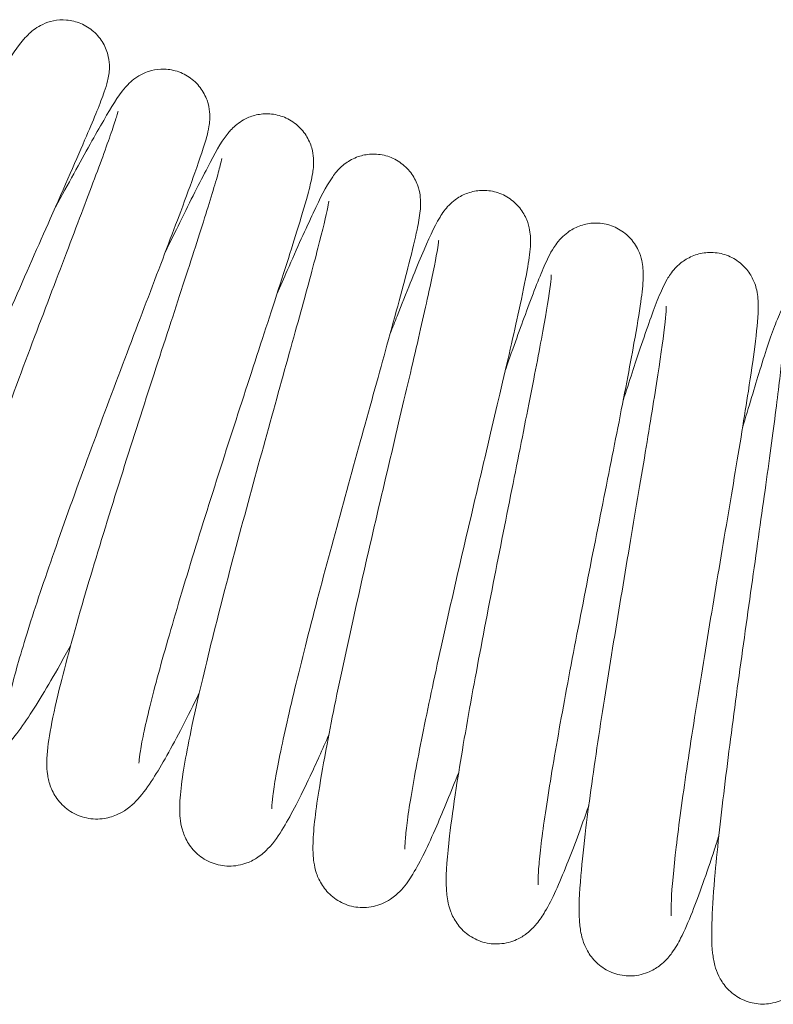
# Model space of a CAD drawing. Units: millimetres. Extents: x -2210144 to 590, y 2 to 416.
# Drawn here: x 126 to 133, y 150 to 159 of the extents above; entities that cross this region are included whole.
import ezdxf

# ---------------------------------------------------------------- set-up
doc = ezdxf.new("R2010")
doc.units = ezdxf.units.MM
doc.header["$LTSCALE"] = 2
doc.layers.add('Visible (ISO)', color=7, linetype='Continuous', lineweight=9)

msp = doc.modelspace()

# ---------------------------------------------------------------- linework, layer by layer
at = {"layer": 'Visible (ISO)'}
for points, knots in [([(125.4709, 157.5514), (125.5432, 157.6693), (125.6113, 157.7803), (125.7855, 158.0627), (125.8816, 158.2169), (126.0371, 158.4575), (126.083, 158.532), (126.1744, 158.6344), (126.1976, 158.6601), (126.2597, 158.7038), (126.2817, 158.7171), (126.3342, 158.7416), (126.3658, 158.7525), (126.4349, 158.7665), (126.4734, 158.7691), (126.5539, 158.7628), (126.5968, 158.7526), (126.6771, 158.7189), (126.7155, 158.6948), (126.7812, 158.6366), (126.8093, 158.6018), (126.8518, 158.5279), (126.8667, 158.488), (126.8828, 158.4158), (126.8853, 158.3827), (126.885, 158.3313), (126.8829, 158.3111), (126.8774, 158.2718), (126.8735, 158.2542), (126.861, 158.203), (126.8516, 158.1742), (126.807, 158.0461), (126.7559, 157.9222), (126.6042, 157.5672), (126.4953, 157.3201), (126.271, 156.8121), (126.1578, 156.5557), (125.9279, 156.0305), (125.8085, 155.7552), (125.5798, 155.2189), (125.4676, 154.9509), (125.2663, 154.4557), (125.1744, 154.2218), (125.0246, 153.8196), (124.9641, 153.6444), (124.9049, 153.4499), (124.8903, 153.3965), (124.8717, 153.3185), (124.8666, 153.2906), (124.8642, 153.2724), (124.864, 153.2695), (124.864, 153.2695)], [89.45015, 89.45015, 89.45015, 89.45015, 89.499789, 89.499789, 89.588583, 89.588583, 89.680579, 89.680579, 89.704804, 89.704804, 89.714709, 89.714709, 89.725667, 89.725667, 89.737606, 89.737606, 89.750938, 89.750938, 89.764574, 89.764574, 89.778198, 89.778198, 89.791669, 89.791669, 89.803995, 89.803995, 89.814834, 89.814834, 89.828953, 89.828953, 89.859971, 89.859971, 89.953722, 89.953722, 90.062805, 90.062805, 90.152249, 90.152249, 90.240337, 90.240337, 90.327634, 90.327634, 90.414092, 90.414092, 90.498986, 90.498986, 90.538529, 90.538529, 90.573038, 90.573038, 90.585869, 90.585869, 90.585869, 90.585869]), ([(126.4162, 157.141), (126.4726, 157.2441), (126.5259, 157.3415), (126.6775, 157.6167), (126.7653, 157.7739), (126.9085, 158.0194), (126.947, 158.0924), (127.036, 158.1962), (127.0504, 158.2119), (127.0864, 158.2444), (127.1065, 158.2606), (127.1579, 158.2929), (127.1904, 158.3089), (127.2587, 158.3308), (127.2947, 158.3376), (127.3727, 158.3412), (127.4157, 158.3366), (127.4992, 158.3139), (127.5405, 158.295), (127.6137, 158.2456), (127.6465, 158.2144), (127.699, 158.1455), (127.7193, 158.1069), (127.7454, 158.0334), (127.7522, 157.9978), (127.7575, 157.9412), (127.7572, 157.9184), (127.7548, 157.8765), (127.7523, 157.8581), (127.7442, 157.8088), (127.7376, 157.7823), (127.7075, 157.6699), (127.6737, 157.5705), (127.5924, 157.3427), (127.551, 157.2301), (127.4295, 156.9051), (127.3391, 156.6676), (127.1477, 156.1644), (127.045, 155.8943), (126.8401, 155.3492), (126.7353, 155.0674), (126.5383, 154.5262), (126.4434, 154.2597), (126.2773, 153.7759), (126.2037, 153.5517), (126.0892, 153.1773), (126.046, 153.0195), (126.0104, 152.8599), (126.003, 152.8192), (125.9969, 152.7744), (125.9963, 152.7626), (125.9963, 152.7626)], [91.271599, 91.271599, 91.271599, 91.271599, 91.314716, 91.314716, 91.403702, 91.403702, 91.49623, 91.49623, 91.510906, 91.510906, 91.522498, 91.522498, 91.534886, 91.534886, 91.546415, 91.546415, 91.559608, 91.559608, 91.573328, 91.573328, 91.587093, 91.587093, 91.600785, 91.600785, 91.613682, 91.613682, 91.624967, 91.624967, 91.638432, 91.638432, 91.665286, 91.665286, 91.746126, 91.746126, 91.805479, 91.805479, 91.899065, 91.899065, 91.988202, 91.988202, 92.076104, 92.076104, 92.163245, 92.163245, 92.249447, 92.249447, 92.333676, 92.333676, 92.371773, 92.371773, 92.398164, 92.398164, 92.398164, 92.398164]), ([(126.5487, 153.3343), (126.5172, 153.2771), (126.4865, 153.2221), (126.3481, 152.9774), (126.2509, 152.8158), (126.1197, 152.6215), (126.0772, 152.5629), (125.9828, 152.4517), (125.9349, 152.3938), (125.8088, 152.3296), (125.7838, 152.319), (125.7081, 152.2959), (125.6508, 152.288), (125.5434, 152.297), (125.4924, 152.3105), (125.4005, 152.3544), (125.3585, 152.385), (125.2906, 152.4549), (125.264, 152.4949), (125.2263, 152.5725), (125.2149, 152.6105), (125.1997, 152.6844), (125.1971, 152.7194), (125.1955, 152.8104), (125.2009, 152.862), (125.2314, 153.0684), (125.2786, 153.2522), (125.4183, 153.7258), (125.5159, 154.0239), (125.7176, 154.6071), (125.8191, 154.8906), (126.0253, 155.4539), (126.1324, 155.7408), (126.3376, 156.2852), (126.4384, 156.5498), (126.6191, 157.0248), (126.7014, 157.2417), (126.8349, 157.5997), (126.8883, 157.7474), (126.9377, 157.8948), (126.9494, 157.9324), (126.9593, 157.9678), (126.9612, 157.9762), (126.9612, 157.9762)], [99.35082, 99.35082, 99.35082, 99.35082, 99.375857, 99.375857, 99.46756, 99.46756, 99.517441, 99.517441, 99.572741, 99.572741, 99.584512, 99.584512, 99.605061, 99.605061, 99.622745, 99.622745, 99.640281, 99.640281, 99.657829, 99.657829, 99.67577, 99.67577, 99.697213, 99.697213, 99.736533, 99.736533, 99.844191, 99.844191, 99.957646, 99.957646, 100.049243, 100.049243, 100.13886, 100.13886, 100.227535, 100.227535, 100.3154, 100.3154, 100.401922, 100.401922, 100.442164, 100.442164, 100.46426, 100.46426, 100.46426, 100.46426]), ([(127.3713, 156.7524), (127.4152, 156.8424), (127.457, 156.9279), (127.59, 157.1981), (127.671, 157.3598), (127.8043, 157.6132), (127.8398, 157.6887), (127.9331, 157.8051), (127.9551, 157.831), (128.0084, 157.8736), (128.0281, 157.8874), (128.0785, 157.9155), (128.1113, 157.9294), (128.1827, 157.9482), (128.2221, 157.953), (128.3044, 157.9507), (128.3483, 157.9423), (128.431, 157.9121), (128.4707, 157.8895), (128.5393, 157.834), (128.5691, 157.8002), (128.6147, 157.729), (128.6311, 157.6905), (128.6504, 157.623), (128.6548, 157.593), (128.6584, 157.5438), (128.6581, 157.5235), (128.6558, 157.4794), (128.653, 157.4582), (128.6412, 157.3833), (128.629, 157.3335), (128.5909, 157.1891), (128.5612, 157.088), (128.467, 156.7814), (128.3907, 156.5445), (128.2272, 156.041), (128.1402, 155.7753), (127.9633, 155.2305), (127.8712, 154.9449), (127.6945, 154.3871), (127.6076, 154.1077), (127.4516, 153.59), (127.3804, 153.3446), (127.2645, 152.9207), (127.2179, 152.7351), (127.1727, 152.5256), (127.1615, 152.4674), (127.1473, 152.3793), (127.1436, 152.3465), (127.1417, 152.3188), (127.1417, 152.3132), (127.1417, 152.3132)], [93.090341, 93.090341, 93.090341, 93.090341, 93.127602, 93.127602, 93.216744, 93.216744, 93.309616, 93.309616, 93.330648, 93.330648, 93.340024, 93.340024, 93.351829, 93.351829, 93.364204, 93.364204, 93.377798, 93.377798, 93.391656, 93.391656, 93.405535, 93.405535, 93.419206, 93.419206, 93.431561, 93.431561, 93.443519, 93.443519, 93.461647, 93.461647, 93.510683, 93.510683, 93.576828, 93.576828, 93.67918, 93.67918, 93.76942, 93.76942, 93.857716, 93.857716, 93.945169, 93.945169, 94.031805, 94.031805, 94.117013, 94.117013, 94.157026, 94.157026, 94.192744, 94.192744, 94.210742, 94.210742, 94.210742, 94.210742]), ([(128.3391, 156.3857), (128.3703, 156.4571), (128.4003, 156.5256), (128.5161, 156.7888), (128.5922, 156.9583), (128.719, 157.2264), (128.758, 157.3123), (128.8334, 157.4197), (128.8444, 157.4343), (128.8768, 157.472), (128.9014, 157.4976), (128.9661, 157.5446), (129.0041, 157.5657), (129.0802, 157.5918), (129.1178, 157.5994), (129.1986, 157.6037), (129.2429, 157.5991), (129.3277, 157.5758), (129.3692, 157.5565), (129.4424, 157.5065), (129.475, 157.4752), (129.5266, 157.4071), (129.5463, 157.3696), (129.5714, 157.3017), (129.5782, 157.2705), (129.5855, 157.2191), (129.5864, 157.1977), (129.5868, 157.1519), (129.5851, 157.13), (129.5775, 157.0548), (129.5682, 157.0055), (129.5385, 156.8643), (129.5149, 156.766), (129.4367, 156.46), (129.3707, 156.2173), (129.2288, 155.7032), (129.1536, 155.4337), (129.0003, 154.8812), (128.9205, 154.5918), (128.7673, 154.0262), (128.692, 153.7429), (128.5571, 153.2177), (128.4957, 152.9687), (128.3962, 152.5382), (128.3566, 152.3497), (128.3188, 152.1364), (128.3096, 152.0769), (128.2982, 151.9864), (128.2955, 151.9525), (128.2944, 151.9227), (128.2946, 151.9164), (128.2946, 151.9164)], [94.906388, 94.906388, 94.906388, 94.906388, 94.935586, 94.935586, 95.024769, 95.024769, 95.117532, 95.117532, 95.131244, 95.131244, 95.148616, 95.148616, 95.163355, 95.163355, 95.175454, 95.175454, 95.189082, 95.189082, 95.203023, 95.203023, 95.217003, 95.217003, 95.230853, 95.230853, 95.243602, 95.243602, 95.255902, 95.255902, 95.274026, 95.274026, 95.321331, 95.321331, 95.385685, 95.385685, 95.489938, 95.489938, 95.580474, 95.580474, 95.668882, 95.668882, 95.756421, 95.756421, 95.843143, 95.843143, 95.928471, 95.928471, 95.968617, 95.968617, 96.004629, 96.004629, 96.02371, 96.02371, 96.02371, 96.02371]), ([(127.6656, 152.9235), (127.6145, 152.8193), (127.5656, 152.7218), (127.4238, 152.4475), (127.3396, 152.2958), (127.2206, 152.1117), (127.1813, 152.0557), (127.0916, 151.9578), (127.0432, 151.9094), (126.9248, 151.8541), (126.8843, 151.8406), (126.7918, 151.826), (126.738, 151.8266), (126.6372, 151.8479), (126.589, 151.8677), (126.5051, 151.9213), (126.4685, 151.9556), (126.4119, 152.0285), (126.3913, 152.0675), (126.3625, 152.1412), (126.3545, 152.176), (126.3427, 152.2499), (126.3414, 152.2867), (126.3427, 152.4077), (126.354, 152.4896), (126.3897, 152.6934), (126.4164, 152.8162), (126.5043, 153.1776), (126.5783, 153.4478), (126.7399, 154.0027), (126.8267, 154.2883), (127.0048, 154.8594), (127.0981, 155.1519), (127.2787, 155.7118), (127.3683, 155.9864), (127.5307, 156.4847), (127.6057, 156.715), (127.7293, 157.1019), (127.7799, 157.2648), (127.8297, 157.4375), (127.8421, 157.4835), (127.8571, 157.5447), (127.8607, 157.5648), (127.8607, 157.5648)], [97.512525, 97.512525, 97.512525, 97.512525, 97.556835, 97.556835, 97.649152, 97.649152, 97.701528, 97.701528, 97.741857, 97.741857, 97.758229, 97.758229, 97.776498, 97.776498, 97.793816, 97.793816, 97.811075, 97.811075, 97.828414, 97.828414, 97.846773, 97.846773, 97.872263, 97.872263, 97.933632, 97.933632, 97.999936, 97.999936, 98.105187, 98.105187, 98.197579, 98.197579, 98.287349, 98.287349, 98.376111, 98.376111, 98.46407, 98.46407, 98.55081, 98.55081, 98.591699, 98.591699, 98.626773, 98.626773, 98.626773, 98.626773]), ([(129.3231, 156.0451), (129.3432, 156.0964), (129.3628, 156.1462), (129.4633, 156.401), (129.5352, 156.5795), (129.6565, 156.8649), (129.6989, 156.963), (129.7653, 157.0724), (129.7766, 157.0898), (129.8027, 157.1246), (129.8161, 157.1412), (129.8482, 157.174), (129.8656, 157.1898), (129.9136, 157.2254), (129.9473, 157.245), (130.0193, 157.2728), (130.0577, 157.282), (130.1397, 157.2889), (130.1843, 157.2856), (130.2702, 157.2646), (130.3123, 157.2465), (130.387, 157.1985), (130.4204, 157.168), (130.4736, 157.1017), (130.4941, 157.0651), (130.521, 156.9989), (130.5287, 156.9687), (130.5378, 156.9174), (130.5396, 156.8958), (130.5418, 156.8475), (130.5408, 156.8237), (130.5349, 156.7356), (130.5251, 156.6735), (130.4941, 156.4987), (130.4699, 156.3804), (130.3961, 156.0416), (130.339, 155.7939), (130.2162, 155.2703), (130.1506, 154.9932), (130.0178, 154.4293), (129.9491, 154.1357), (129.8188, 153.5667), (129.7555, 153.2839), (129.6439, 152.7645), (129.594, 152.5209), (129.5159, 152.1057), (129.4863, 151.9269), (129.4611, 151.7325), (129.4557, 151.6799), (129.4506, 151.6057), (129.4503, 151.5802), (129.4507, 151.568), (129.4508, 151.5666), (129.4508, 151.5666)], [96.720799, 96.720799, 96.720799, 96.720799, 96.741522, 96.741522, 96.830678, 96.830678, 96.923134, 96.923134, 96.94011, 96.94011, 96.952882, 96.952882, 96.963101, 96.963101, 96.976511, 96.976511, 96.989053, 96.989053, 97.002805, 97.002805, 97.016856, 97.016856, 97.030931, 97.030931, 97.044862, 97.044862, 97.057737, 97.057737, 97.070642, 97.070642, 97.090603, 97.090603, 97.147101, 97.147101, 97.216795, 97.216795, 97.316698, 97.316698, 97.406849, 97.406849, 97.495212, 97.495212, 97.582732, 97.582732, 97.669398, 97.669398, 97.754503, 97.754503, 97.794095, 97.794095, 97.828294, 97.828294, 97.837268, 97.837268, 97.837268, 97.837268]), ([(128.7897, 152.5589), (128.7326, 152.4285), (128.6783, 152.3081), (128.542, 152.0177), (128.4671, 151.8704), (128.3558, 151.6873), (128.319, 151.6302), (128.2363, 151.545), (128.2093, 151.5203), (128.147, 151.4783), (128.1152, 151.4608), (128.0327, 151.4297), (127.9779, 151.4187), (127.8732, 151.4201), (127.8226, 151.4297), (127.7296, 151.4657), (127.6862, 151.4926), (127.6145, 151.5558), (127.5854, 151.5928), (127.5425, 151.6656), (127.5284, 151.7018), (127.5079, 151.7717), (127.5026, 151.8048), (127.4939, 151.889), (127.4946, 151.936), (127.5053, 152.1265), (127.5329, 152.2947), (127.5997, 152.6295), (127.629, 152.7646), (127.7179, 153.151), (127.7861, 153.4267), (127.9315, 153.9912), (128.0101, 154.2858), (128.1671, 154.8641), (128.2475, 155.1552), (128.3986, 155.6994), (128.4712, 155.9598), (128.5975, 156.4175), (128.6529, 156.6215), (128.7368, 156.9444), (128.7671, 157.0717), (128.7864, 157.1713), (128.7891, 157.192), (128.7891, 157.192)], [95.67674, 95.67674, 95.67674, 95.67674, 95.731044, 95.731044, 95.823692, 95.823692, 95.878798, 95.878798, 95.899589, 95.899589, 95.914938, 95.914938, 95.934424, 95.934424, 95.951516, 95.951516, 95.968559, 95.968559, 95.985585, 95.985585, 96.002887, 96.002887, 96.023193, 96.023193, 96.059279, 96.059279, 96.161368, 96.161368, 96.219213, 96.219213, 96.314452, 96.314452, 96.405097, 96.405097, 96.494265, 96.494265, 96.582594, 96.582594, 96.670004, 96.670004, 96.755476, 96.755476, 96.790908, 96.790908, 96.790908, 96.790908]), ([(130.3251, 155.7358), (130.3917, 155.9243), (130.4527, 156.0944), (130.5698, 156.4102), (130.6227, 156.5456), (130.6955, 156.7067), (130.7154, 156.7521), (130.7722, 156.8325), (130.788, 156.8531), (130.825, 156.891), (130.8429, 156.9071), (130.892, 156.9432), (130.9263, 156.9627), (131.0001, 156.9905), (131.04, 156.9995), (131.1242, 157.0051), (131.1694, 157.0008), (131.2556, 156.9777), (131.2975, 156.9585), (131.371, 156.9087), (131.4035, 156.8776), (131.4338, 156.8381), (131.4383, 156.8319), (131.4555, 156.8067), (131.4665, 156.7872), (131.4905, 156.7363), (131.5001, 156.7055), (131.5121, 156.6531), (131.515, 156.6308), (131.5194, 156.5811), (131.5194, 156.5566), (131.5171, 156.4657), (131.5095, 156.4012), (131.4845, 156.2214), (131.4644, 156.101), (131.4025, 155.7566), (131.3539, 155.5052), (131.2491, 154.9748), (131.1929, 154.6944), (131.0793, 154.1248), (131.0205, 153.8286), (130.9094, 153.2552), (130.8555, 152.9707), (130.7612, 152.449), (130.7194, 152.2047), (130.655, 151.7893), (130.6312, 151.6111), (130.6125, 151.4184), (130.6088, 151.3665), (130.6061, 151.2942), (130.6067, 151.2697), (130.6074, 151.2594), (130.6075, 151.2584), (130.6075, 151.2584)], [98.535055, 98.535055, 98.535055, 98.535055, 98.610391, 98.610391, 98.701163, 98.701163, 98.753249, 98.753249, 98.768453, 98.768453, 98.77854, 98.77854, 98.791973, 98.791973, 98.804932, 98.804932, 98.818933, 98.818933, 98.833116, 98.833116, 98.847291, 98.847291, 98.849901, 98.849901, 98.857761, 98.857761, 98.871013, 98.871013, 98.884239, 98.884239, 98.904616, 98.904616, 98.962026, 98.962026, 99.031735, 99.031735, 99.131774, 99.131774, 99.222052, 99.222052, 99.310512, 99.310512, 99.39812, 99.39812, 99.484869, 99.484869, 99.570049, 99.570049, 99.609644, 99.609644, 99.643691, 99.643691, 99.651382, 99.651382, 99.651382, 99.651382]), ([(129.9172, 152.2338), (129.849, 152.0601), (129.7848, 151.9035), (129.6506, 151.5953), (129.5861, 151.4599), (129.4912, 151.3043), (129.463, 151.2616), (129.3981, 151.191), (129.3716, 151.1654), (129.3116, 151.1232), (129.2825, 151.1062), (129.2049, 151.074), (129.1521, 151.0613), (129.0497, 151.0583), (128.9992, 151.0656), (128.9056, 151.0973), (128.8614, 151.1219), (128.7873, 151.1815), (128.7565, 151.217), (128.7105, 151.2879), (128.6947, 151.3235), (128.6715, 151.3918), (128.6649, 151.4241), (128.6532, 151.5037), (128.652, 151.5474), (128.6539, 151.7241), (128.6726, 151.8766), (128.7221, 152.1929), (128.7462, 152.33), (128.8195, 152.7176), (128.8765, 152.993), (128.9994, 153.5591), (129.0662, 153.8553), (129.2006, 154.4389), (129.2699, 154.7339), (129.4005, 155.2878), (129.4636, 155.5541), (129.5735, 156.0249), (129.622, 156.2362), (129.6957, 156.5743), (129.7224, 156.7092), (129.7406, 156.8242), (129.7432, 156.8501), (129.7436, 156.8553), (129.7436, 156.8556), (129.7436, 156.8556)], [93.843447, 93.843447, 93.843447, 93.843447, 93.914786, 93.914786, 94.008318, 94.008318, 94.048218, 94.048218, 94.06852, 94.06852, 94.082567, 94.082567, 94.101397, 94.101397, 94.118236, 94.118236, 94.135046, 94.135046, 94.151855, 94.151855, 94.168874, 94.168874, 94.188429, 94.188429, 94.221882, 94.221882, 94.31836, 94.31836, 94.378458, 94.378458, 94.474284, 94.474284, 94.565011, 94.565011, 94.65417, 94.65417, 94.742475, 94.742475, 94.829873, 94.829873, 94.915418, 94.915418, 94.953347, 94.953347, 94.957025, 94.957025, 94.957025, 94.957025]), ([(131.345, 155.4618), (131.3989, 155.6298), (131.4488, 155.7832), (131.554, 156.0965), (131.6052, 156.2413), (131.6746, 156.4118), (131.6954, 156.4608), (131.7436, 156.5434), (131.7624, 156.5738), (131.8149, 156.6308), (131.8387, 156.653), (131.8975, 156.6941), (131.9333, 156.7131), (132.0103, 156.7394), (132.0521, 156.7471), (132.1386, 156.7492), (132.1843, 156.7427), (132.2701, 156.7154), (132.3111, 156.6941), (132.3819, 156.6412), (132.4126, 156.6089), (132.459, 156.5431), (132.4757, 156.5091), (132.4947, 156.4581), (132.5001, 156.4388), (132.5104, 156.3938), (132.5133, 156.3706), (132.5183, 156.3146), (132.5183, 156.2851), (132.5153, 156.164), (132.5043, 156.0619), (132.4729, 155.8191), (132.4542, 155.6901), (132.3985, 155.3288), (132.3562, 155.0713), (132.2658, 154.5298), (132.2169, 154.2416), (132.1197, 153.6625), (132.0701, 153.3646), (131.978, 152.7948), (131.9343, 152.5155), (131.8601, 152.0112), (131.8285, 151.7791), (131.783, 151.3945), (131.7684, 151.2343), (131.7609, 151.0758), (131.7606, 151.0361), (131.7618, 150.9965), (131.7629, 150.9869), (131.7629, 150.9869)], [100.350145, 100.350145, 100.350145, 100.350145, 100.416577, 100.416577, 100.507133, 100.507133, 100.557724, 100.557724, 100.582097, 100.582097, 100.595342, 100.595342, 100.608916, 100.608916, 100.622304, 100.622304, 100.636549, 100.636549, 100.650867, 100.650867, 100.665137, 100.665137, 100.678949, 100.678949, 100.688442, 100.688442, 100.70366, 100.70366, 100.729698, 100.729698, 100.807952, 100.807952, 100.872095, 100.872095, 100.967333, 100.967333, 101.057099, 101.057099, 101.145426, 101.145426, 101.23294, 101.23294, 101.319519, 101.319519, 101.404182, 101.404182, 101.442494, 101.442494, 101.466077, 101.466077, 101.466077, 101.466077]), ([(131.0463, 151.9432), (130.9781, 151.751), (130.9143, 151.5794), (130.7879, 151.2639), (130.7304, 151.1331), (130.6453, 150.9888), (130.6233, 150.9546), (130.5711, 150.8913), (130.5443, 150.8625), (130.4825, 150.8154), (130.4534, 150.797), (130.377, 150.7622), (130.3257, 150.748), (130.2249, 150.7413), (130.1748, 150.7466), (130.0808, 150.7742), (130.0359, 150.7968), (129.9595, 150.8531), (129.9273, 150.8874), (129.8782, 150.9565), (129.861, 150.9916), (129.8353, 151.0585), (129.8277, 151.09), (129.8136, 151.1656), (129.8108, 151.2064), (129.806, 151.3699), (129.8176, 151.5071), (129.8527, 151.8044), (129.872, 151.9431), (129.9318, 152.3315), (129.9789, 152.6063), (130.0819, 153.1728), (130.1384, 153.4696), (130.2527, 154.0568), (130.3119, 154.3546), (130.424, 154.9163), (130.4783, 155.1874), (130.5733, 155.6694), (130.6153, 155.8871), (130.6792, 156.2388), (130.7023, 156.3806), (130.7184, 156.5083), (130.7208, 156.5381), (130.7214, 156.5517), (130.7214, 156.5532), (130.7214, 156.5532)], [92.012484, 92.012484, 92.012484, 92.012484, 92.090612, 92.090612, 92.184515, 92.184515, 92.215396, 92.215396, 92.237494, 92.237494, 92.251753, 92.251753, 92.270152, 92.270152, 92.286738, 92.286738, 92.303351, 92.303351, 92.319984, 92.319984, 92.336759, 92.336759, 92.355634, 92.355634, 92.386745, 92.386745, 92.477289, 92.477289, 92.539824, 92.539824, 92.636334, 92.636334, 92.727131, 92.727131, 92.816267, 92.816267, 92.904534, 92.904534, 92.991904, 92.991904, 93.077504, 93.077504, 93.11593, 93.11593, 93.124911, 93.124911, 93.124911, 93.124911]), ([(132.3804, 155.2211), (132.4356, 155.4102), (132.4866, 155.5809), (132.5864, 155.9011), (132.6323, 156.0393), (132.6988, 156.2063), (132.7168, 156.2542), (132.7744, 156.3403), (132.7893, 156.3605), (132.8236, 156.3978), (132.8407, 156.4141), (132.889, 156.4522), (132.924, 156.4735), (132.9996, 156.5042), (133.0406, 156.5144), (133.1268, 156.5217), (133.1729, 156.5181), (133.2607, 156.4959), (133.3033, 156.477), (133.3779, 156.428), (133.4107, 156.3972), (133.4615, 156.3331), (133.4805, 156.2993), (133.506, 156.24), (133.5136, 156.2139), (133.5252, 156.1641), (133.5283, 156.1414), (133.5346, 156.0793), (133.5349, 156.0444), (133.5325, 155.8929), (133.5193, 155.7511), (133.4857, 155.4547), (133.4703, 155.3296), (133.4229, 154.9654), (133.3863, 154.7002), (133.3085, 154.1469), (133.2666, 153.8534), (133.1844, 153.2691), (133.143, 152.971), (133.0674, 152.4067), (133.0323, 152.1331), (132.9745, 151.6453), (132.951, 151.424), (132.9336, 151.2205), (132.9318, 151.1988), (132.925, 151.1141), (132.921, 151.0557), (132.9146, 150.9391), (132.9127, 150.8836), (132.9124, 150.8012), (132.9137, 150.7712), (132.9154, 150.7512), (132.9159, 150.7479), (132.9159, 150.7479)], [102.166336, 102.166336, 102.166336, 102.166336, 102.240767, 102.240767, 102.33178, 102.33178, 102.384639, 102.384639, 102.39862, 102.39862, 102.40845, 102.40845, 102.422424, 102.422424, 102.435843, 102.435843, 102.450181, 102.450181, 102.464639, 102.464639, 102.479044, 102.479044, 102.49305, 102.49305, 102.506232, 102.506232, 102.522155, 102.522155, 102.553746, 102.553746, 102.649118, 102.649118, 102.705613, 102.705613, 102.799078, 102.799078, 102.888542, 102.888542, 102.976766, 102.976766, 103.064191, 103.064191, 103.150596, 103.150596, 103.161225, 103.161225, 103.193168, 103.193168, 103.232653, 103.232653, 103.268162, 103.268162, 103.281777, 103.281777, 103.281777, 103.281777]), ([(132.1759, 151.6832), (132.1631, 151.6432), (132.1504, 151.6043), (132.0676, 151.3524), (132.003, 151.1687), (131.9104, 150.9346), (131.878, 150.8595), (131.8219, 150.7495), (131.7997, 150.7097), (131.747, 150.6368), (131.7203, 150.6038), (131.655, 150.5487), (131.6243, 150.5272), (131.5461, 150.4888), (131.4959, 150.4733), (131.3965, 150.4634), (131.3467, 150.4669), (131.2524, 150.4909), (131.2069, 150.5118), (131.1286, 150.5652), (131.095, 150.5982), (131.0434, 150.6657), (131.0247, 150.7004), (130.997, 150.766), (130.9884, 150.7967), (130.9725, 150.8689), (130.9685, 150.9072), (130.9586, 151.0584), (130.9649, 151.1814), (130.9881, 151.4596), (131.0031, 151.5992), (131.0508, 151.9875), (131.0894, 152.2614), (131.1751, 152.8277), (131.2225, 153.1246), (131.3191, 153.714), (131.3694, 154.0139), (131.465, 154.5817), (131.5115, 154.857), (131.5929, 155.3486), (131.629, 155.5718), (131.6837, 155.9357), (131.7034, 156.0839), (131.717, 156.223), (131.7191, 156.2566), (131.7196, 156.2787), (131.7195, 156.2824), (131.7195, 156.2824)], [90.183146, 90.183146, 90.183146, 90.183146, 90.199226, 90.199226, 90.290103, 90.290103, 90.345511, 90.345511, 90.381435, 90.381435, 90.406603, 90.406603, 90.422132, 90.422132, 90.440229, 90.440229, 90.456588, 90.456588, 90.473045, 90.473045, 90.489534, 90.489534, 90.506094, 90.506094, 90.524371, 90.524371, 90.55352, 90.55352, 90.637994, 90.637994, 90.702846, 90.702846, 90.800156, 90.800156, 90.891028, 90.891028, 90.980146, 90.980146, 91.068381, 91.068381, 91.15573, 91.15573, 91.241385, 91.241385, 91.280229, 91.280229, 91.294325, 91.294325, 91.294325, 91.294325]), ([(133.3057, 151.4522), (133.2949, 151.4153), (133.2842, 151.3793), (133.2088, 151.1285), (133.1492, 150.9431), (133.039, 150.6401), (133.0041, 150.5366), (132.8992, 150.3918), (132.8771, 150.3646), (132.8242, 150.3164), (132.7974, 150.2957), (132.7257, 150.2548), (132.6769, 150.236), (132.579, 150.2197), (132.5295, 150.2198), (132.4342, 150.2371), (132.3873, 150.2547), (132.3051, 150.3027), (132.2689, 150.3337), (132.2121, 150.3989), (132.1908, 150.4334), (132.1592, 150.4981), (132.1491, 150.5284), (132.1308, 150.5957), (132.1255, 150.6303), (132.1115, 150.7552), (132.112, 150.8472), (132.1208, 151.0758), (132.1303, 151.2102), (132.1643, 151.5892), (132.1946, 151.8617), (132.2641, 152.4262), (132.3029, 152.7209), (132.3833, 153.3106), (132.4258, 153.6129), (132.5074, 154.1902), (132.5476, 154.4727), (132.6187, 154.983), (132.6505, 155.2179), (132.6997, 155.6085), (132.718, 155.7714), (132.7317, 155.9373), (132.7342, 155.9801), (132.7354, 156.0276), (132.735, 156.0405), (132.735, 156.0405)], [88.35498, 88.35498, 88.35498, 88.35498, 88.369735, 88.369735, 88.460501, 88.460501, 88.556934, 88.556934, 88.577031, 88.577031, 88.591311, 88.591311, 88.609417, 88.609417, 88.625594, 88.625594, 88.641932, 88.641932, 88.658288, 88.658288, 88.674642, 88.674642, 88.692039, 88.692039, 88.717689, 88.717689, 88.786314, 88.786314, 88.854512, 88.854512, 88.955278, 88.955278, 89.04663, 89.04663, 89.135875, 89.135875, 89.224186, 89.224186, 89.311646, 89.311646, 89.397634, 89.397634, 89.4375, 89.4375, 89.464933, 89.464933, 89.464933, 89.464933])]:
    msp.add_open_spline(points, degree=3, knots=knots, dxfattribs=at)

doc.saveas('drawing.dxf')
